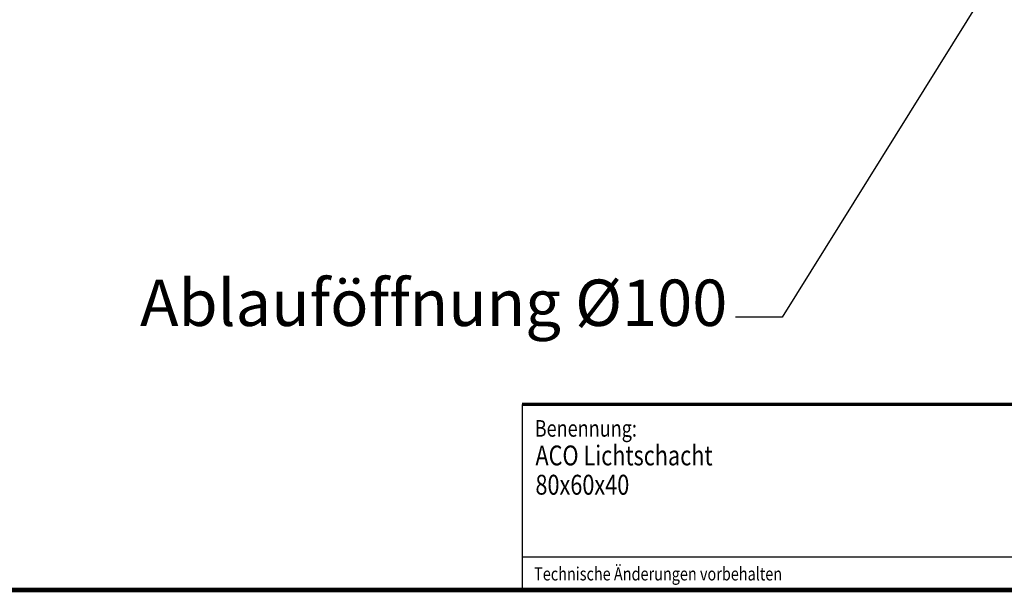
# Model space of a CAD drawing. Extents: x 18 to 2072, y 28 to 1457.
# Drawn here: x 721 to 1464, y 28 to 461 of the extents above; entities that cross this region are included whole.
import ezdxf

# ---------------------------------------------------------------- set-up
doc = ezdxf.new("R2010")
doc.units = 0
doc.header["$LTSCALE"] = 5
doc.linetypes.add('AUSGEZOGEN', pattern=[0])
for name, color, linetype in [('AM_BOR', 7, 'CONTINUOUS'), ('DUENN-18', 94, 'CONTINUOUS'), ('KOPF', 12, 'AUSGEZOGEN'), ('SKIZZE', 1, 'CONTINUOUS'), ('TEXT25', 3, 'CONTINUOUS'), ('TEXT35', 143, 'CONTINUOUS')]:
    doc.layers.add(name, color=color, linetype=linetype)
doc.styles.add('BEMSTIL', font='simplex.shx', dxfattribs={"width": 0.8})
doc.styles.add('TEXT20', font='isocp3.shx', dxfattribs={"width": 0.8, "height": 2})
doc.styles.add('TEXT25', font='isocp3.shx', dxfattribs={"width": 0.8, "height": 2.5})
doc.styles.add('TEXT35', font='isocp3.shx', dxfattribs={"width": 0.8, "height": 3.5})
doc.dimstyles.new('BEMASS', dxfattribs={"dimscale": 10, "dimtxt": 3.5, "dimasz": 3.5, "dimexe": 1.25, "dimexo": 0.625, "dimtad": 1, "dimtxsty": 'BEMSTIL', "dimcen": 3, "dimclrd": 3, "dimclre": 3, "dimclrt": 3, "dimadec": 0, "dimazin": 0, "dimtfac": 0.875, "dimtmove": 0, "dimatfit": 3, "dimfxl": 0, "dimtolj": 1, "dimlwd": -1, "dimlwe": -1, "dimarcsym": 0})

# ---------------------------------------------------------------- blocks, each defined once
blk = doc.blocks.new('RA_A3_TE')
at = {"layer": 'KOPF', "const_width": 0.7}
blk.add_lwpolyline([(4, 291), (414, 291), (414, 6), (4, 6)], close=True, dxfattribs=at)
blk = doc.blocks.new('SF_WEB')
at = {"layer": 'KOPF'}
for p, q in [((-193.99, 28.02), (-193.99, 0.02)), ((-193.99, 5.02), (0, 5.02))]:
    blk.add_line(p, q, dxfattribs=at)
at = {"layer": 'KOPF', "const_width": 0.5}
blk.add_lwpolyline([(-193.99, 28.02), (0, 28.02)], dxfattribs=at)
at = {"layer": 'DUENN-18', "oblique": 7, "width": 0.8}
for s, height, style, p in [('Benennung:', 2.5, 'TEXT25', (-192.08, 23.15)), ('Technische Änderungen vorbehalten', 2, 'TEXT20', (-192.17, 1.44))]:
    blk.add_text(s, height=height, dxfattribs=dict(at, style=style)).set_placement(p)
at = {"layer": 'TEXT25', "width": 0.8}
for tag, p, height, style in [('F9', (-100.79, 20.82), 2, 'TEXT20'), ('F8', (-87.9, 20.73), 2, 'TEXT20'), ('F53', (-100.82, 16.54), 2, 'TEXT20'), ('F52', (-87.92, 16.76), 2, 'TEXT20'), ('F11', (-63.07, 1.78), 2.5, 'TEXT25')]:
    blk.add_attdef(tag, p, '', height=height, dxfattribs=dict(at, style=style))
at = {"layer": 'TEXT35', "style": 'TEXT35', "width": 0.8}
for tag, p, height in [('F2', (-191.97, 18.81), 3), ('F3', (-191.97, 14.39), 3), ('F13', (-192.07, 7.52), 3.5), ('F1', (-72.31, 7.56), 3.5)]:
    blk.add_attdef(tag, p, '', height=height, dxfattribs=at)

msp = doc.modelspace()

# ---------------------------------------------------------------- block references
at = {"layer": 'AM_BOR', "xscale": 5, "yscale": 5, "zscale": 5}
msp.add_blockref('RA_A3_TE', (0, 0), dxfattribs=at)
at = {"layer": 'AM_BOR'}
ref = msp.add_blockref('SF_WEB', (2070, 30), dxfattribs=dict(at, xscale=5, yscale=5, zscale=5))
ref.add_attrib('F2', 'ACO Lichtschacht', (1110.14, 124.07), dxfattribs={"layer": 'TEXT35', "height": 15, "style": 'TEXT35', "width": 0.8})
ref.add_attrib('F3', '80x60x40', (1110.14, 101.97), dxfattribs={"layer": 'TEXT35', "height": 15, "style": 'TEXT35', "width": 0.8})

# ---------------------------------------------------------------- texts
at = {"layer": 'SKIZZE', "color": 3, "insert": (1255, 218.39), "char_height": 35, "attachment_point": 9, "style": 'BEMSTIL'}
msp.add_mtext('Ablauföffnung %%C100', dxfattribs=at)

# ---------------------------------------------------------------- leaders
at = {"layer": 'SKIZZE', "annotation_type": 0, "has_hookline": 1, "hookline_direction": 1, "text_width": 408}
msp.add_leader([(1469.35, 514.02), (1296.25, 235.89), (1261.25, 235.89)], dimstyle='BEMASS', override={"dimgap": 0.625, "dimtad": 0}, dxfattribs=at)

doc.saveas('drawing.dxf')
